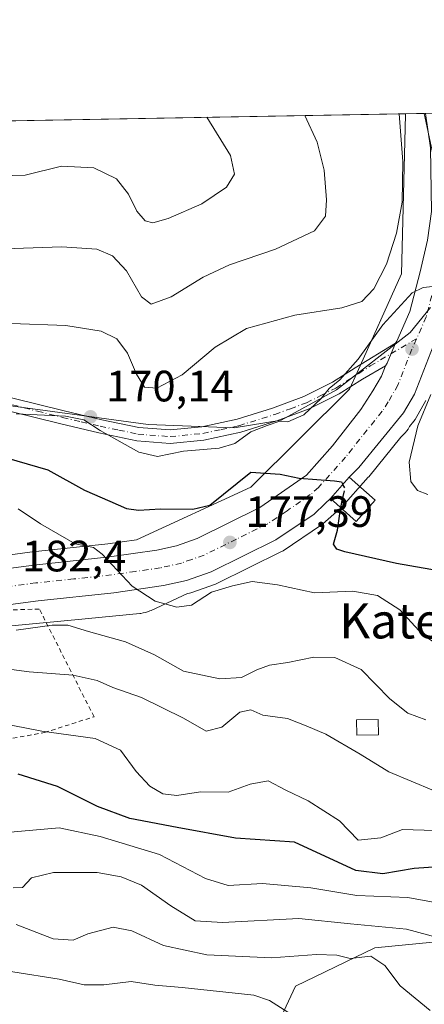
# Model space of a CAD drawing. Units: metres. Extents: x 620033 to 623457, y 4789643 to 4792018.
# Drawn here: x 622133 to 622225, y 4791793 to 4792018 of the extents above; entities that cross this region are included whole.
import ezdxf
from ezdxf.enums import TextEntityAlignment as Align

# ---------------------------------------------------------------- set-up
doc = ezdxf.new("R2010")
doc.units = ezdxf.units.M
doc.header["$MEASUREMENT"] = 0
for name, pattern in [('DGN Style 2', [1.6480167562047852, 0.988810053722871, -0.6592067024819142]), ('DGN Style 3', [2.307223458686699, 1.648016756204785, -0.6592067024819142]), ('DGN Style 4', [2.6384748266838614, 1.318413404963828, -0.6592067024819142, 0.001648016756204785, -0.6592067024819142])]:
    doc.linetypes.add(name, pattern=pattern)
for name, color, linetype, lineweight in [('Alambrada', 7, 'DGN Style 2', 0), ('Arbolado forestal CxS', 92, 'Continuous', 0), ('Carretera de calzada única Cxs', 7, 'Continuous', 13), ('Carretera de calzada única eje', 7, 'DGN Style 4', 0), ('Comarca CxS', 21, 'Continuous', 0), ('Comunidad Autónoma CxS', 142, 'Continuous', 0), ('Curva de nivel maestra', 30, 'Continuous', 30), ('Curva de nivel maestra oculto', 30, 'DGN Style 3', 30), ('Curva de nivel normal', 30, 'Continuous', 0), ('Edificación Cxs', 1, 'Continuous', 13), ('Edificación ligera Cxs', 1, 'Continuous', 0), ('Matorral CxS', 135, 'Continuous', 0), ('Municipio', 91, 'Continuous', 13), ('Municipio CxS', 4, 'Continuous', 0), ('Núcleo urbano CxS', 7, 'Continuous', 0), ('Pista pavimentada Cxs', 135, 'Continuous', 0), ('Pista pavimentada eje', 135, 'DGN Style 4', 0), ('Prado CxS', 92, 'Continuous', 0), ('Provincia CxS', 1, 'Continuous', 0), ('Punto de cota en terreno', 7, 'Continuous', 0), ('Rótulo de punto de cota en terreno', 7, 'Continuous', 0), ('Texto cartográfico', 7, 'Continuous', 0)]:
    doc.layers.add(name, color=color, linetype=linetype, lineweight=lineweight)
doc.styles.add('Style-Arial', font='txt')

# ---------------------------------------------------------------- blocks, each defined once
blk = doc.blocks.new('*U12')
at = {"layer": 'Prado CxS', "color": 92, "linetype": 'Continuous', "lineweight": 0}
blk.add_polyline3d([(621725.2258000001, 4791987.375600001, 149.7796999999991), (622220.744, 4791996.277899999, 166.0956000000006), (622220.7812999999, 4791995.9955, 166.0975000000035), (622219.8775000004, 4791959.783700001, 167.3058000000019), (622209.7219000002, 4791937.221700001, 170.1928000000044), (622208.0107000005, 4791933.420499999, 170.5095000000001), (622185.5038999999, 4791911.133300001, 174.497199999998), (622159.4319000002, 4791899.088500001, 178.1340999999957), (622152.8397000004, 4791898.147700001, 179.5529999999999), (622135.6633000001, 4791896.3233, 181.9137000000046), (622135.5853000004, 4791896.314099999, 181.9177000000054), (622127.2704999996, 4791895.210100001, 182.6717000000062)], dxfattribs=at)
blk = doc.blocks.new('5PATER')
at = {"layer": 'Punto de cota en terreno', "linetype": 'Continuous', "lineweight": 0}
h = blk.add_hatch(color=51, dxfattribs=at)
edge = h.paths.add_edge_path()
edge.add_ellipse((0, 0), major_axis=(-0.1095731443231308, -0.1110710700762829), ratio=0.9994222409660322, start_angle=0, end_angle=360)

msp = doc.modelspace()

# ---------------------------------------------------------------- linework, layer by layer
at = {"layer": 'Alambrada', "color": 7, "linetype": 'DGN Style 2', "lineweight": 0}
msp.add_polyline3d([(622071.3501000004, 4791855.890100001, 193.3742999999959), (622072.6501000002, 4791856.9901, 192.1080999999976), (622077.2600999996, 4791859.7301, 191.0096000000049), (622094.3501000004, 4791868.3201, 201.3034000000043), (622098.9600999998, 4791864.610099999, 202.1628000000055), (622103.8201000001, 4791859.670100001, 201.6665999999968), (622114.9600999998, 4791855.890100001, 212.8923000000068), (622127.9600999998, 4791853.220100001, 209.9363000000012), (622138.3800999997, 4791855.130100001, 207.9931999999972), (622149.7100999998, 4791858.720100001, 199.8381999999983), (622137.2301000003, 4791883.300100001, 185.7844000000041), (622130.2001, 4791883.090100001, 183.4073000000062), (622110.5500999996, 4791880.290100001, 185.4121000000014), (622097.4301000005, 4791876.690099999, 187.7192000000068), (622081.4801000003, 4791869.340100001, 187.6787999999942), (622067.8000999996, 4791860.050100001, 191.3598000000056)], dxfattribs=at)
at = {"layer": 'Arbolado forestal CxS', "color": 92, "linetype": 'Continuous', "lineweight": 0}
for points in [[(622107.5393000003, 4791877.246300001, 185.5700999999972), (622145.3234999999, 4791880.8663, 183.5270000000019), (622160.1370999999, 4791882.285700001, 181.023000000001), (622160.4184999998, 4791882.317700001, 180.9878999999928), (622160.9348999998, 4791882.402899999, 180.9118000000017), (622161.4446999999, 4791882.5219, 180.8276000000042), (622161.9457, 4791882.673900001, 180.7648000000045), (622162.4357000003, 4791882.858300001, 180.696299999996), (622162.7292999999, 4791882.9869, 180.678700000004), (622171.0100999996, 4791886.8125, 179.6068999999989), (622171.4622999998, 4791886.916300001, 179.5743999999977), (622171.7840999998, 4791887.009500001, 179.5451999999932), (622177.4101, 4791888.985300001, 179.2837), (622177.7248999998, 4791889.1185, 179.2660000000033), (622192.5148999998, 4791896.398499999, 177.0660999999964), (622192.6901000004, 4791896.4921, 177.0356000000029), (622192.8601000002, 4791896.597899999, 177.0034000000014), (622201.6201, 4791902.467900001, 175.6811000000016), (622201.8784999996, 4791902.661900001, 175.6462000000029), (622201.9348999998, 4791902.710700001, 175.6382000000012), (622205.6749, 4791906.010700001, 175.0252999999939), (622205.9231000004, 4791906.2567, 175.0047999999952), (622212.2931000004, 4791913.356699999, 174.0464000000065), (622212.3737000005, 4791913.450300001, 174.0369000000064), (622219.7229000004, 4791922.5009, 172.3319999999949), (622220.3251, 4791923.097300001, 172.107799999998), (622220.3529000003, 4791923.1249, 172.0982999999978), (622220.7106999997, 4791923.507099999, 171.9857000000047), (622221.0428999999, 4791923.911699999, 171.8987000000052), (622221.3479000004, 4791924.337300001, 171.8372999999992), (622221.6243000003, 4791924.7819, 171.8007999999973), (622221.7191000005, 4791924.9593, 171.7945999999938), (622222.6688999999, 4791926.129100001, 171.6778999999951), (622222.9413000002, 4791926.5255, 171.6184999999969), (622225.4145000001, 4791930.851100001, 171.1034000000072)], [(622225.4145000001, 4791930.851100001, 171.1034000000072), (622222.9413000002, 4791926.5255, 171.6184999999969), (622222.6688999999, 4791926.129100001, 171.6778999999951), (622221.7191000005, 4791924.9593, 171.7945999999938), (622221.6243000003, 4791924.7819, 171.8007999999973), (622221.3479000004, 4791924.337300001, 171.8372999999992), (622221.0428999999, 4791923.911699999, 171.8987000000052), (622220.7106999997, 4791923.507099999, 171.9857000000047), (622220.3529000003, 4791923.1249, 172.0982999999978), (622220.3251, 4791923.097300001, 172.107799999998), (622219.7229000004, 4791922.5009, 172.3319999999949), (622212.3737000005, 4791913.450300001, 174.0369000000064), (622212.2931000004, 4791913.356699999, 174.0464000000065), (622205.9231000004, 4791906.2567, 175.0047999999952), (622205.6749, 4791906.010700001, 175.0252999999939), (622201.9348999998, 4791902.710700001, 175.6382000000012), (622201.8784999996, 4791902.661900001, 175.6462000000029), (622201.6201, 4791902.467900001, 175.6811000000016), (622192.8601000002, 4791896.597899999, 177.0034000000014), (622192.6901000004, 4791896.4921, 177.0356000000029), (622192.5148999998, 4791896.398499999, 177.0660999999964), (622177.7248999998, 4791889.1185, 179.2660000000033), (622177.4101, 4791888.985300001, 179.2837), (622171.7840999998, 4791887.009500001, 179.5451999999932), (622171.4622999998, 4791886.916300001, 179.5743999999977), (622171.0100999996, 4791886.8125, 179.6068999999989), (622162.7292999999, 4791882.9869, 180.678700000004), (622162.4357000003, 4791882.858300001, 180.696299999996), (622161.9457, 4791882.673900001, 180.7648000000045), (622161.4446999999, 4791882.5219, 180.8276000000042), (622160.9348999998, 4791882.402899999, 180.9118000000017), (622160.4184999998, 4791882.317700001, 180.9878999999928), (622160.1370999999, 4791882.285700001, 181.023000000001), (622145.3234999999, 4791880.8663, 183.5270000000019), (622107.5393000003, 4791877.246300001, 185.5700999999972)], [(622288.0286999998, 4791719.2347, 193.7964000000065), (622323.9237000003, 4791763.4321, 170.9970999999932), (622333.2691000003, 4791797.036699999, 167.2859000000026), (622331.2695000004, 4791812.365700001, 167.6469999999972), (622334.6015, 4791836.0255, 169.8953000000038), (622331.2691000003, 4791841.690300001, 172.4783000000025), (622327.9369000001, 4791847.3553, 174.0868000000046), (622304.7229000004, 4791804.455499999, 183.3016000000061), (622304.7215, 4791804.4529, 183.3029999999999), (622276.7686999999, 4791807.9921, 196.3162000000011), (622256.4515000005, 4791809.684699999, 203.6524999999965), (622254.1124999998, 4791809.8795, 204.2296999999962), (622253.5075000003, 4791809.9299, 204.3785999999964), (622213.7698999997, 4791806.052300001, 211.8429000000033), (622195.6527000006, 4791797.3073, 217.632500000007), (622192.4707000004, 4791790.4309, 220.1505999999936), (622178.9797, 4791784.4715, 223.8813999999984)], [(622323.9237000003, 4791763.4321, 170.9970999999932), (622333.2691000003, 4791797.036699999, 167.2859000000026), (622331.2695000004, 4791812.365700001, 167.6469999999972), (622334.6015, 4791836.0255, 169.8953000000038), (622331.2691000003, 4791841.690300001, 172.4783000000025), (622327.9369000001, 4791847.3553, 174.0868000000046), (622304.7229000004, 4791804.455499999, 183.3016000000061), (622304.7215, 4791804.4529, 183.3029999999999), (622276.7686999999, 4791807.9921, 196.3162000000011), (622256.4515000005, 4791809.684699999, 203.6524999999965), (622254.1124999998, 4791809.8795, 204.2296999999962), (622253.5075000003, 4791809.9299, 204.3785999999964), (622213.7698999997, 4791806.052300001, 211.8429000000033), (622195.6527000006, 4791797.3073, 217.632500000007), (622192.4707000004, 4791790.4309, 220.1505999999936)]]:
    msp.add_polyline3d(points, dxfattribs=at)
at = {"layer": 'Carretera de calzada única Cxs', "color": 7, "linetype": 'Continuous', "lineweight": 13, "extrusion": (0.3289505919146267, 0.3701648193570963, 0.8687747202752536), "elevation": 1978629.195627257, "flags": 128}
msp.add_lwpolyline([(2718018.605171777, -3470875.664729632), (2718018.605171777, -3470868.196345432)], dxfattribs=at)
at = {"layer": 'Carretera de calzada única Cxs', "color": 7, "linetype": 'Continuous', "lineweight": 13}
for points in [[(622218.4559000004, 4791943.979900001, 171.337400000004), (622218.7889, 4791944.4373, 171.2995999999985), (622221.7600999996, 4791951.190099999, 170.6714999999967), (622224.1401000004, 4791960.2501, 170.0697999999975), (622225.7901, 4791967.470100001, 169.2599999999948), (622226.6700999998, 4791974.0101, 168.8910000000033), (622226.4600999998, 4791988.520099999, 168.3123999999953), (622225.3169999998, 4791996.360099999, 167.9891999999963)], [(622105.8501000004, 4791889.340100001, 185.2348999999958), (622135.9801000003, 4791893.340100001, 182.0685999999987), (622153.2100999998, 4791895.170100001, 180.546199999997), (622164.0701000001, 4791896.720100001, 180.2838999999949), (622168.5000999998, 4791897.7401, 180.9085999999952), (622173.2100999998, 4791899.4001, 180.4438999999984), (622187.5601000005, 4791906.460100001, 176.2814000000071), (622198.1601, 4791913.840100001, 175.019100000005), (622204.1401000004, 4791920.5101, 174.193299999999), (622210.6201, 4791928.8101, 172.7284000000072), (622213.3300999999, 4791933.0701, 172.2859000000026), (622215.2701000003, 4791936.450099999, 171.9131000000052), (622216.2021000005, 4791938.778700001, 171.7421000000031), (622216.5601000005, 4791939.380100001, 171.7170000000042), (622217.5198999997, 4791941.5581, 171.5605000000069), (622218.4559000004, 4791943.979900001, 171.337400000004), (622218.7889, 4791944.4373, 171.2995999999985), (622221.7600999996, 4791951.190099999, 170.6714999999967), (622224.1401000004, 4791960.2501, 170.0697999999975), (622225.7901, 4791967.470100001, 169.2599999999948)], [(622233.5100999996, 4791966.0701, 169.6717999999964), (622232.7901, 4791962.9001, 169.8822999999975), (622231.7600999996, 4791958.380100001, 169.9793999999965), (622229.2301000003, 4791948.7601, 170.5489999999991), (622222.8101000005, 4791932.340100001, 172.1497999999992), (622220.3400999998, 4791928.020099999, 172.6658000000025), (622210.1381999999, 4791915.6033, 180.5083000000013), (622207.9501, 4791913.370100001, 179.3043999999936)], [(622229.2301000003, 4791948.7601, 170.5489999999991), (622222.8101000005, 4791932.340100001, 172.1497999999992), (622220.3400999998, 4791928.020099999, 172.6658000000025), (622210.1381999999, 4791915.6033, 180.5083000000013), (622207.9501, 4791913.370100001, 179.3043999999936), (622203.6401000004, 4791908.520099999, 183.002800000002), (622202.4123000001, 4791907.3748, 184.7602999999945), (622199.9501, 4791904.960100001, 187.7217999999993), (622191.1901000004, 4791899.090100001, 183.1456999999937), (622176.4001000002, 4791891.8101, 193.3245000000024), (622170.7901, 4791889.840100001, 192.9005000000034), (622165.5701000001, 4791888.640100001, 190.0776000000042), (622154.2200999996, 4791887.020099999, 191.1453000000038), (622136.9501, 4791885.1801, 185.1478000000061), (622107.1901000004, 4791881.2301, 185.2697999999946)], [(622218.4559000004, 4791943.979900001, 171.337400000004), (622217.5198999997, 4791941.5581, 171.5605000000069), (622216.5601000005, 4791939.380100001, 171.7170000000042), (622216.2021000005, 4791938.778700001, 171.7421000000031)], [(622105.8501000004, 4791889.340100001, 185.2348999999958), (622135.9801000003, 4791893.340100001, 182.0685999999987), (622153.2100999998, 4791895.170100001, 180.546199999997), (622164.0701000001, 4791896.720100001, 180.2838999999949), (622168.5000999998, 4791897.7401, 180.9085999999952), (622173.2100999998, 4791899.4001, 180.4438999999984), (622187.5601000005, 4791906.460100001, 176.2814000000071), (622198.1601, 4791913.840100001, 175.019100000005), (622204.1401000004, 4791920.5101, 174.193299999999), (622210.6201, 4791928.8101, 172.7284000000072), (622213.3300999999, 4791933.0701, 172.2859000000026), (622215.2701000003, 4791936.450099999, 171.9131000000052), (622216.2021000005, 4791938.778700001, 171.7421000000031)], [(622203.6401000004, 4791908.520099999, 183.002800000002), (622202.4123000001, 4791907.3748, 184.7602999999945), (622199.9501, 4791904.960100001, 187.7217999999993), (622191.1901000004, 4791899.090100001, 183.1456999999937), (622176.4001000002, 4791891.8101, 193.3245000000024), (622170.7901, 4791889.840100001, 192.9005000000034), (622165.5701000001, 4791888.640100001, 190.0776000000042), (622154.2200999996, 4791887.020099999, 191.1453000000038), (622136.9501, 4791885.1801, 185.1478000000061), (622107.1901000004, 4791881.2301, 185.2697999999946), (622098.9401000004, 4791879.210100001, 186.3162000000011), (622088.3400999998, 4791875.1801, 188.4676999999938), (622084.3901000004, 4791873.210100001, 187.9143999999942), (622052.6501000002, 4791851.9301, 192.5075999999972), (622042.7950999998, 4791844.2751, 191.6771000000008)]]:
    msp.add_polyline3d(points, dxfattribs=at)
at = {"layer": 'Carretera de calzada única eje', "color": 7, "linetype": 'DGN Style 4', "lineweight": 0}
for points in [[(622230.5406999999, 4791977.278100001, 169.2108000000007), (622230.5900999998, 4791973.770099999, 169.3683000000019), (622229.6501000002, 4791966.770099999, 169.6889999999985), (622228.7701000003, 4791962.920100001, 169.8959000000032), (622227.9501, 4791959.3101, 170.1735000000044), (622226.7600999996, 4791954.780099999, 170.588499999998), (622225.4901000002, 4791949.970100001, 170.9492999999929), (622223.2851, 4791944.954700001, 171.327099999995)], [(622223.2851, 4791944.954700001, 171.327099999995), (622222.2500999998, 4791942.600099999, 171.6009999999951), (622219.0401, 4791934.390100001, 172.3418999999994), (622216.8300999999, 4791930.540100001, 172.8782999999967), (622215.4801000003, 4791928.4101, 173.1374000000069), (622210.3400999998, 4791922.0801, 174.5236000000004), (622207.1001000004, 4791917.9301, 175.8656000000046), (622200.9200999998, 4791911.050100001, 177.8255000000063), (622199.0601000005, 4791909.4001, 179.9985000000015), (622193.7500999998, 4791905.710100001, 179.6009000000049), (622189.3800999997, 4791902.770099999, 177.7544000000053), (622182.2001, 4791899.2401, 180.1508999999933), (622174.8101000005, 4791895.600099999, 186.2118999999948), (622172.0000999998, 4791894.620100001, 188.5810999999958), (622169.6401000004, 4791893.790100001, 188.8603000000003), (622167.0301000001, 4791893.190099999, 187.9464000000007), (622164.8201000001, 4791892.6801, 185.5237000000052), (622159.1401000004, 4791891.870100001, 183.6368999999977), (622153.7200999996, 4791891.090100001, 183.792100000006), (622145.0800999999, 4791890.170100001, 184.8834000000061), (622136.4700999996, 4791889.2601, 183.5047999999952), (622121.5800999999, 4791887.280099999, 183.4480999999942)]]:
    msp.add_polyline3d(points, dxfattribs=at)
at = {"layer": 'Comarca CxS', "color": 21, "linetype": 'Continuous', "lineweight": 0, "flags": 128}
msp.add_lwpolyline([(620225.6410000003, 4789646.076500001), (620074.3400009256, 4789643.359982073), (620040.4094917563, 4791558.984789921), (620033.360000928, 4791956.979982051), (621469.4837999993, 4791982.7811), (621495.3119999992, 4791983.2451), (622371.3918103661, 4791998.984403964), (623414.8000009524, 4792017.729982053), (623456.9000009521, 4789704.089982075), (620702.9373, 4789654.6458), (620486.3246999994, 4789650.756800001), (620397.8475999995, 4789649.1683)], close=True, dxfattribs=at)
at = {"layer": 'Comunidad Autónoma CxS', "color": 142, "linetype": 'Continuous', "lineweight": 0, "flags": 128}
msp.add_lwpolyline([(620225.6410000003, 4789646.076500001), (620074.3400009256, 4789643.359982073), (620040.4094917563, 4791558.984789921), (620033.360000928, 4791956.979982051), (621469.4837999993, 4791982.7811), (621495.3119999992, 4791983.2451), (622371.3918103661, 4791998.984403964), (623414.8000009524, 4792017.729982053), (623456.9000009521, 4789704.089982075), (620702.9373, 4789654.6458), (620486.3246999994, 4789650.756800001), (620397.8475999995, 4789649.1683)], close=True, dxfattribs=at)
at = {"layer": 'Curva de nivel maestra', "color": 30, "linetype": 'Continuous', "lineweight": 30, "flags": 128}
for points, elevation in [([(622129.7599999999, 4791917.780099999), (622139.1500000004, 4791915.0701), (622147.5199999996, 4791910.420100001), (622153.3399999999, 4791907.9001), (622157.1399999997, 4791906.2301), (622159.8799999999, 4791905.870100001), (622164.8600000005, 4791906.170100001), (622172.2199999997, 4791906.0801), (622176.1200000001, 4791906.9801), (622185.4500000002, 4791914.520099999), (622192.1500000004, 4791914.100099999), (622196.5499999998, 4791913.1601), (622204.6100000005, 4791912.5601), (622206.1799999997, 4791912.280099999), (622206.4967999998, 4791911.734800001)], 175), ([(622229.6200000001, 4791891.8201), (622218.7199999997, 4791893.6801), (622206.9100000003, 4791896.340100001), (622205.0800000001, 4791896.970100001), (622204.3799999999, 4791898.110099999), (622205.2599999999, 4791901.280099999), (622205.9400000004, 4791906.100099999), (622206.0070000002, 4791906.4135)], 175), ([(622231.4600000001, 4791824.7401), (622222.7199999997, 4791824.120100001), (622215.5700000003, 4791822.9101), (622209.4299999997, 4791823.6801), (622195.4500000002, 4791830.090100001), (622181.9800000006, 4791831.050100001), (622168.6500000004, 4791833.4301), (622157.8499999996, 4791835.520099999), (622150.5199999996, 4791838.2501), (622141.3899999997, 4791842.8101), (622132.4400000004, 4791845.640100001)], 200)]:
    msp.add_lwpolyline(points, dxfattribs=dict(at, elevation=elevation))
at = {"layer": 'Curva de nivel maestra oculto', "color": 30, "linetype": 'DGN Style 3', "lineweight": 30, "elevation": 175, "flags": 128}
msp.add_lwpolyline([(622206.0070000002, 4791906.4135), (622206.9699999997, 4791910.920100001), (622206.4967999998, 4791911.734800001)], dxfattribs=at)
at = {"layer": 'Curva de nivel normal', "color": 30, "linetype": 'Continuous', "lineweight": 0, "flags": 128}
for points, elevation in [([(622042.1975999996, 4791976.376800001), (622059.7699999996, 4791973.380000001), (622074.5499999998, 4791970.08), (622083.3200000003, 4791970.390000001), (622089.5199999996, 4791973.180000001), (622099.2000000002, 4791980.4), (622104.4400000004, 4791983.74), (622108.2999999998, 4791984.75), (622111.5499999998, 4791984.65), (622125.4400000004, 4791982.060000001), (622133.9699999997, 4791982.27), (622142.2999999998, 4791984.289999999), (622149.6399999997, 4791983.939999999), (622154.8300000001, 4791981.460000001), (622157.5999999996, 4791977.9), (622159.4699999997, 4791974.07), (622161.3600000005, 4791971.859999999), (622163.1600000003, 4791971.42), (622166.6600000003, 4791972.369999999), (622174.2999999998, 4791975.75), (622179.9400000004, 4791979.51), (622181.7800000003, 4791982.529999999), (622180.8300000001, 4791986.779999999), (622175.4312000005, 4791995.4639)], 155), ([(622129.3099999996, 4791965.49), (622142.3899999997, 4791965.930000001), (622150.3200000003, 4791965.369999999), (622153.9299999997, 4791963.890000001), (622157.1500000004, 4791960.439999999), (622160.5700000003, 4791954.52), (622162.7599999999, 4791952.859999999), (622167.3399999999, 4791954.529999999), (622174.5999999996, 4791959.02), (622180.6200000001, 4791961.83), (622191.0800000001, 4791965.42), (622200, 4791969.539999999), (622202.5300000003, 4791972.91), (622202.75, 4791976.619999999), (622202.1900000004, 4791983.41), (622200.5899999999, 4791989.83), (622197.7947000006, 4791995.865700001)], 160), ([(622219.3539000005, 4791996.253000001), (622220.1399999997, 4791985.390000001), (622219.9800000006, 4791976.119999999), (622218.7100000001, 4791969.02), (622216.4199999999, 4791961.970000001), (622213.5199999996, 4791956.310000001), (622210.8099999996, 4791953.430000001), (622206.25, 4791952.02), (622195.5099999999, 4791950.33), (622184.5099999999, 4791947.300000001), (622177.3600000005, 4791943.02), (622169.8399999999, 4791936.699999999), (622164.0700000003, 4791933.67), (622161.2599999999, 4791933.9), (622159.4000000004, 4791936.850000001), (622157.3499999996, 4791941.689999999), (622154.9000000004, 4791944.930000001), (622151.3600000005, 4791946.65), (622143.2999999998, 4791948), (622130.8600000005, 4791948.439999999)], 165), ([(622131.9400000004, 4791927.859999999), (622143.2300000006, 4791927.33), (622147.3899999997, 4791926.49), (622151.1399999997, 4791924.060000001), (622159.9100000003, 4791919.07), (622164.1900000004, 4791918.100000001), (622170.1600000003, 4791919.32), (622178.2599999999, 4791919.970000001), (622181.8200000003, 4791921.029999999), (622185.4500000002, 4791923.720000001), (622189.2300000006, 4791925.140000001), (622191.8899999997, 4791926.050000001), (622193.8899999997, 4791926.029999999), (622197.5599999996, 4791927.630000001), (622201.5099999999, 4791931.289999999), (622203.3600000005, 4791933.609999999), (622205.7800000003, 4791935.57), (622209.9600000001, 4791940.32), (622215.5899999999, 4791948.100000001), (622222.2999999998, 4791955.460000001), (622224.7999999998, 4791956.619999999), (622229.2000000002, 4791957.09)], 170), ([(622226.5499999998, 4791932.26), (622223.5999999996, 4791925.060000001), (622221.5899999999, 4791916.800000001), (622221.9900000002, 4791912.380000001), (622223.5300000003, 4791910.310000001), (622225.8399999999, 4791909.390000001)], 170), ([(622132.3700000001, 4791906.180000001), (622137.5099999999, 4791902.74), (622145.4400000004, 4791898.180000001), (622149.6100000005, 4791897.32), (622151.54, 4791895.83), (622158.4000000004, 4791888.550000001), (622163.6600000003, 4791885.08), (622168.5999999996, 4791883.699999999), (622171.9199999999, 4791884.189999999), (622176.5300000003, 4791887.15), (622181.3300000001, 4791888.59), (622185.8200000003, 4791889.550000001), (622191.5599999996, 4791888.84), (622200.04, 4791886.99), (622208.7800000003, 4791887.4), (622214.4000000004, 4791886.350000001), (622219.4900000002, 4791883.100000001), (622224.7199999997, 4791877.42), (622230.1600000003, 4791873.83)], 180), ([(622225.4000000004, 4791858.01), (622221.3399999999, 4791859.560000001), (622217.2000000002, 4791862.84), (622210.6299999999, 4791869.5), (622204.6399999997, 4791872.25), (622199.8700000001, 4791872.34), (622193.9400000004, 4791871.119999999), (622189.7199999997, 4791870.460000001), (622186.8399999999, 4791869.460000001), (622183.3799999999, 4791867.680000001), (622178.4500000002, 4791867.369999999), (622170.1200000001, 4791869.130000001), (622163.4800000006, 4791872.82), (622156.9000000004, 4791875.84), (622148.4699999997, 4791878.16), (622143.7699999996, 4791879.630000001), (622140.1500000004, 4791879.619999999), (622131.9299999997, 4791878.51)], 185), ([(622227.1299999999, 4791841.880000001), (622216.9800000006, 4791846.16), (622210.4600000001, 4791850.189999999), (622202.5800000001, 4791854.74), (622198.0999999996, 4791856.680000001), (622193.8399999999, 4791858.300000001), (622188.2599999999, 4791859.08), (622185.4500000002, 4791860.300000001), (622182.9699999997, 4791859.789999999), (622178.8799999999, 4791856.369999999), (622175.3099999996, 4791855.42), (622170.1299999999, 4791858.4), (622160.5099999999, 4791863.109999999), (622154.0099999999, 4791865.41), (622150.4299999997, 4791867), (622144.9500000002, 4791868.24), (622134.8799999999, 4791868.970000001), (622126.2699999996, 4791870.15)], 190), ([(622227.4500000002, 4791832.800000001), (622220.1200000001, 4791833.01), (622215.1200000001, 4791831.109999999), (622210, 4791830.600000001), (622205.7300000006, 4791834.960000001), (622198.5999999996, 4791839.550000001), (622193.5, 4791841.960000001), (622189.4500000002, 4791844.100000001), (622185.3099999996, 4791843.380000001), (622180.2800000003, 4791841.539999999), (622173.9800000006, 4791841.59), (622168.6100000005, 4791840.75), (622165.3899999997, 4791841.109999999), (622162.4500000002, 4791842.930000001), (622159.3600000005, 4791846.25), (622155.7300000006, 4791851.100000001), (622149.9400000004, 4791853.74), (622137.7999999998, 4791855.42), (622124.8799999999, 4791857.939999999)], 195), ([(622233.4199999999, 4791815.279999999), (622221.3200000003, 4791817.470000001), (622209.6600000003, 4791817.99), (622199.1699999999, 4791819.67), (622188.1399999997, 4791820.67), (622180.2999999998, 4791820.25), (622175.1799999997, 4791821.84), (622164.6299999999, 4791827.300000001), (622151.1100000005, 4791831.430000001), (622141.7699999996, 4791833.380000001), (622129.7699999996, 4791832.359999999)], 205), ([(622131.2999999998, 4791819.699999999), (622133.4000000004, 4791819.779999999), (622135.4400000004, 4791822.02), (622140.4400000004, 4791823.230000001), (622150.4299999997, 4791823.17), (622155.9000000004, 4791822.199999999), (622160.5300000003, 4791820.279999999), (622167.25, 4791815.58), (622172.8200000003, 4791812.140000001), (622179.04, 4791811.82), (622196.4600000001, 4791812.699999999), (622208.2100000001, 4791811.49), (622221, 4791810.279999999), (622228.5999999996, 4791808.210000001)], 210), ([(622226.3899999997, 4791791.75), (622219.5300000003, 4791797.33), (622216.0300000003, 4791802), (622212.8899999997, 4791804.140000001), (622208.1200000001, 4791803.619999999), (622205.1200000001, 4791804.32), (622200.4500000002, 4791804.49), (622190.2100000001, 4791803.77), (622175.4800000006, 4791804.430000001), (622165.54, 4791806.560000001), (622158.3499999996, 4791809.9), (622154.0800000001, 4791810.730000001), (622148.3200000003, 4791809.189999999), (622144.9900000002, 4791807.75), (622140.4100000003, 4791808.07), (622131.9600000001, 4791811.359999999)], 215), ([(622078.9800000006, 4791790.470000001), (622086.3899999997, 4791797.27), (622095.0999999996, 4791802.58), (622104.3600000005, 4791805.310000001), (622109.5999999996, 4791805.880000001), (622113.7400000002, 4791805.350000001), (622119.25, 4791803.529999999), (622125.4500000002, 4791802.199999999), (622131.2100000001, 4791800.529999999), (622141.7699999996, 4791798.84), (622147.4400000004, 4791797.57), (622151.9600000001, 4791797.59), (622158.2000000002, 4791798.33), (622163.5599999996, 4791797.480000001), (622169.8099999996, 4791796.99), (622186.1900000004, 4791795.199999999), (622189.7800000003, 4791794), (622200.8600000005, 4791786.939999999)], 220)]:
    msp.add_lwpolyline(points, dxfattribs=dict(at, elevation=elevation))
at = {"layer": 'Edificación Cxs', "color": 1, "linetype": 'Continuous', "lineweight": 13}
msp.add_polyline3d([(622213.8701, 4791908.130100001, 184.3620999999985), (622209.5500999996, 4791903.2601, 188.0286000000051), (622203.6401000004, 4791908.520099999, 183.002800000002), (622207.9501, 4791913.370100001, 179.3043999999936), (622213.8701, 4791908.130100001, 184.3620999999985)], dxfattribs=at)
msp.add_3dface([(622213.8701, 4791908.130100001, 188.0286000000051), (622209.5500999996, 4791903.2601, 188.0286000000051), (622203.6401000004, 4791908.520099999, 188.0286000000051), (622207.9501, 4791913.370100001, 188.0286000000051)], dxfattribs=at)
at = {"layer": 'Edificación ligera Cxs', "color": 1, "linetype": 'Continuous', "lineweight": 0}
msp.add_polyline3d([(622214.6001000004, 4791854.630100001, 200.0529999999999), (622209.6700999998, 4791854.550100001, 206.3395000000019), (622209.6201, 4791858.0101, 202.5999000000011), (622214.5500999996, 4791858.090100001, 194.3073000000004), (622214.6001000004, 4791854.630100001, 200.0529999999999)], dxfattribs=at)
msp.add_3dface([(622214.6001000004, 4791854.630100001, 206.3395000000019), (622209.6700999998, 4791854.550100001, 206.3395000000019), (622209.6201, 4791858.0101, 206.3395000000019), (622214.5500999996, 4791858.090100001, 206.3395000000019)], dxfattribs=at)
at = {"layer": 'Matorral CxS', "color": 135, "linetype": 'Continuous', "lineweight": 0}
for points in [[(622288.0286999998, 4791719.2347, 193.7964000000065), (622323.9237000003, 4791763.4321, 170.9970999999932), (622333.2691000003, 4791797.036699999, 167.2859000000026), (622331.2695000004, 4791812.365700001, 167.6469999999972), (622334.6015, 4791836.0255, 169.8953000000038), (622331.2691000003, 4791841.690300001, 172.4783000000025), (622327.9369000001, 4791847.3553, 174.0868000000046), (622304.7229000004, 4791804.455499999, 183.3016000000061), (622304.7215, 4791804.4529, 183.3029999999999), (622276.7686999999, 4791807.9921, 196.3162000000011), (622256.4515000005, 4791809.684699999, 203.6524999999965), (622254.1124999998, 4791809.8795, 204.2296999999962), (622253.5075000003, 4791809.9299, 204.3785999999964), (622213.7698999997, 4791806.052300001, 211.8429000000033), (622195.6527000006, 4791797.3073, 217.632500000007), (622192.4707000004, 4791790.4309, 220.1505999999936), (622178.9797, 4791784.4715, 223.8813999999984)], [(622192.4707000004, 4791790.4309, 220.1505999999936), (622195.6527000006, 4791797.3073, 217.632500000007), (622213.7698999997, 4791806.052300001, 211.8429000000033), (622253.5075000003, 4791809.9299, 204.3785999999964), (622254.1124999998, 4791809.8795, 204.2296999999962), (622256.4515000005, 4791809.684699999, 203.6524999999965), (622276.7686999999, 4791807.9921, 196.3162000000011), (622304.7215, 4791804.4529, 183.3029999999999), (622304.7229000004, 4791804.455499999, 183.3016000000061), (622327.9369000001, 4791847.3553, 174.0868000000046), (622331.2691000003, 4791841.690300001, 172.4783000000025), (622334.6015, 4791836.0255, 169.8953000000038), (622331.2695000004, 4791812.365700001, 167.6469999999972), (622333.2691000003, 4791797.036699999, 167.2859000000026), (622323.9237000003, 4791763.4321, 170.9970999999932)]]:
    msp.add_polyline3d(points, dxfattribs=at)
at = {"layer": 'Municipio', "color": 91, "linetype": 'Continuous', "lineweight": 13, "flags": 128}
msp.add_lwpolyline([(621986.4849999989, 4791976.227000002), (621993.9459999988, 4791977.914999997), (622006.4179999985, 4791977.158999999), (622016.1969999988, 4791971.630000004), (622025.3819999992, 4791964.176000004), (622032.0239999997, 4791956.795), (622038.4839999994, 4791951.960999999), (622047.1919999978, 4791948.958000001), (622057.7599999983, 4791948.035000003), (622067.4589999979, 4791946.199999998), (622082.4039999985, 4791942.693000002), (622103.647999999, 4791936.003999999), (622126.1409999981, 4791930.233999998), (622162.0860000004, 4791925.385999999), (622181.6729999986, 4791924.654000001), (622192.4369999983, 4791926.411000002), (622204.995999999, 4791933.306000001), (622221.8679999999, 4791946.410999999), (622226.446, 4791952.117000001)], dxfattribs=at)
msp.add_lwpolyline([(621986.4849999989, 4791976.227000002), (621993.9459999988, 4791977.914999997), (622006.4179999985, 4791977.158999999), (622016.1969999988, 4791971.630000004), (622025.3819999992, 4791964.176000004), (622032.0239999997, 4791956.795), (622038.4839999994, 4791951.960999999), (622047.1919999978, 4791948.958000001), (622057.7599999983, 4791948.035000003), (622067.4589999979, 4791946.199999998), (622082.4039999985, 4791942.693000002), (622103.647999999, 4791936.003999999), (622126.1409999981, 4791930.233999998), (622162.0860000004, 4791925.385999999), (622181.6729999986, 4791924.654000001), (622192.4369999983, 4791926.411000002), (622204.995999999, 4791933.306000001), (622221.8679999999, 4791946.410999999), (622226.446, 4791952.117000001)], dxfattribs=at)
at = {"layer": 'Municipio CxS', "color": 4, "linetype": 'Continuous', "lineweight": 0, "flags": 128}
for points in [[(621495.3119999992, 4791983.2451), (622371.3918103661, 4791998.984403964), (622378.1179999989, 4791992.262), (622382.2730000003, 4791988.107999999)], [(621986.4849999998, 4791976.227000001), (621993.9459999995, 4791977.914999999), (622006.4179999994, 4791977.159), (622016.1969999997, 4791971.630000002), (622025.382, 4791964.176000002), (622032.0240000006, 4791956.795), (622038.4840000002, 4791951.960999998), (622047.1919999988, 4791948.958000001), (622057.7599999991, 4791948.035000001), (622067.4589999988, 4791946.199999999), (622082.4039999993, 4791942.693000001), (622103.6479999998, 4791936.004000001), (622126.1409999988, 4791930.233999998), (622162.086000001, 4791925.386), (622181.6729999994, 4791924.654), (622192.4369999992, 4791926.411), (622204.9959999998, 4791933.306), (622221.8680000008, 4791946.411), (622226.4460000009, 4791952.117000001)], [(622226.4460000009, 4791952.117000001), (622221.8680000008, 4791946.411), (622204.9959999998, 4791933.306), (622192.4369999992, 4791926.411), (622181.6729999994, 4791924.654), (622162.086000001, 4791925.386), (622126.1409999988, 4791930.233999998), (622103.6479999998, 4791936.004000001), (622082.4039999993, 4791942.693000001), (622067.4589999988, 4791946.199999999), (622057.7599999991, 4791948.035000001), (622047.1919999988, 4791948.958000001), (622038.4840000002, 4791951.960999998), (622032.0240000006, 4791956.795), (622025.382, 4791964.176000002), (622016.1969999997, 4791971.630000002), (622006.4179999994, 4791977.159), (621993.9459999995, 4791977.914999999), (621986.4849999998, 4791976.227000001)]]:
    msp.add_lwpolyline(points, dxfattribs=at)
at = {"layer": 'Núcleo urbano CxS', "color": 7, "linetype": 'Continuous', "lineweight": 0, "extrusion": (-0.3182162342192881, -0.005715577209887296, 0.9480009285103328), "elevation": -225232.3079416122, "flags": 128}
msp.add_lwpolyline([(-4780049.404910287, 671405.3197102451), (-4780049.404910287, 671409.8778248122)], dxfattribs=at)
at = {"layer": 'Núcleo urbano CxS', "color": 7, "linetype": 'Continuous', "lineweight": 0}
for points in [[(622227.7877000002, 4791983.5317, 168.5384000000049), (622225.0643999996, 4791996.3555, 167.5463000000018), (622289.8627000004, 4791997.5197, 154.1107999999949)], [(622127.2704999996, 4791895.210100001, 182.6717000000062), (622135.5853000004, 4791896.314099999, 181.9177000000054), (622135.6633000001, 4791896.3233, 181.9137000000046), (622152.8397000004, 4791898.147700001, 179.5529999999999), (622159.4319000002, 4791899.088500001, 178.1340999999957), (622185.5038999999, 4791911.133300001, 174.497199999998), (622208.0107000005, 4791933.420499999, 170.5095000000001), (622209.7219000002, 4791937.221700001, 170.1928000000044), (622219.8775000004, 4791959.783700001, 167.3058000000019), (622220.7812999999, 4791995.9955, 166.0975000000035), (622220.744, 4791996.277899999, 166.0956000000006), (622225.0643999996, 4791996.3555, 167.5463000000018), (622227.7877000002, 4791983.5317, 168.5384000000049)], [(622220.744, 4791996.278000001, 166.0956000000006), (622220.7812999999, 4791995.9955, 166.0975000000035), (622219.8775000004, 4791959.783700001, 167.3058000000019), (622209.7219000002, 4791937.221700001, 170.1928000000044), (622208.0107000005, 4791933.420499999, 170.5095000000001), (622185.5038999999, 4791911.133300001, 174.497199999998), (622159.4319000002, 4791899.088500001, 178.1340999999957), (622152.8397000004, 4791898.147700001, 179.5529999999999), (622135.6633000001, 4791896.3233, 181.9137000000046), (622135.5853000004, 4791896.314099999, 181.9177000000054), (622127.2704999996, 4791895.210100001, 182.6717000000062)], [(622225.0643999996, 4791996.355599999, 167.5463000000018), (622227.7877000002, 4791983.5317, 168.5384000000049), (622227.7877000002, 4791959.504100001, 169.9342000000033), (622227.7877000002, 4791946.4169, 171.0071000000025), (622229.8733000001, 4791943.009099999, 170.448000000004), (622230.0743000006, 4791942.6807, 170.3724999999977)], [(622225.0643999996, 4791996.355599999, 167.5463000000018), (622227.7877000002, 4791983.5317, 168.5384000000049), (622227.7877000002, 4791959.504100001, 169.9342000000033), (622227.7877000002, 4791946.4169, 171.0071000000025), (622229.8733000001, 4791943.009099999, 170.448000000004), (622230.0743000006, 4791942.6807, 170.3724999999977)], [(622225.4145000001, 4791930.851100001, 171.1034000000072), (622222.9413000002, 4791926.5255, 171.6184999999969), (622222.6688999999, 4791926.129100001, 171.6778999999951), (622221.7191000005, 4791924.9593, 171.7945999999938), (622221.6243000003, 4791924.7819, 171.8007999999973), (622221.3479000004, 4791924.337300001, 171.8372999999992), (622221.0428999999, 4791923.911699999, 171.8987000000052), (622220.7106999997, 4791923.507099999, 171.9857000000047), (622220.3529000003, 4791923.1249, 172.0982999999978), (622220.3251, 4791923.097300001, 172.107799999998), (622219.7229000004, 4791922.5009, 172.3319999999949), (622212.3737000005, 4791913.450300001, 174.0369000000064), (622212.2931000004, 4791913.356699999, 174.0464000000065), (622205.9231000004, 4791906.2567, 175.0047999999952), (622205.6749, 4791906.010700001, 175.0252999999939), (622201.9348999998, 4791902.710700001, 175.6382000000012), (622201.8784999996, 4791902.661900001, 175.6462000000029), (622201.6201, 4791902.467900001, 175.6811000000016), (622192.8601000002, 4791896.597899999, 177.0034000000014), (622192.6901000004, 4791896.4921, 177.0356000000029), (622192.5148999998, 4791896.398499999, 177.0660999999964), (622177.7248999998, 4791889.1185, 179.2660000000033), (622177.4101, 4791888.985300001, 179.2837), (622171.7840999998, 4791887.009500001, 179.5451999999932), (622171.4622999998, 4791886.916300001, 179.5743999999977), (622171.0100999996, 4791886.8125, 179.6068999999989), (622162.7292999999, 4791882.9869, 180.678700000004), (622162.4357000003, 4791882.858300001, 180.696299999996), (622161.9457, 4791882.673900001, 180.7648000000045), (622161.4446999999, 4791882.5219, 180.8276000000042), (622160.9348999998, 4791882.402899999, 180.9118000000017), (622160.4184999998, 4791882.317700001, 180.9878999999928), (622160.1370999999, 4791882.285700001, 181.023000000001), (622145.3234999999, 4791880.8663, 183.5270000000019), (622107.5393000003, 4791877.246300001, 185.5700999999972)], [(622225.4145000001, 4791930.851100001, 171.1034000000072), (622222.9413000002, 4791926.5255, 171.6184999999969), (622222.6688999999, 4791926.129100001, 171.6778999999951), (622221.7191000005, 4791924.9593, 171.7945999999938), (622221.6243000003, 4791924.7819, 171.8007999999973), (622221.3479000004, 4791924.337300001, 171.8372999999992), (622221.0428999999, 4791923.911699999, 171.8987000000052), (622220.7106999997, 4791923.507099999, 171.9857000000047), (622220.3529000003, 4791923.1249, 172.0982999999978), (622220.3251, 4791923.097300001, 172.107799999998), (622219.7229000004, 4791922.5009, 172.3319999999949), (622212.3737000005, 4791913.450300001, 174.0369000000064), (622212.2931000004, 4791913.356699999, 174.0464000000065), (622205.9231000004, 4791906.2567, 175.0047999999952), (622205.6749, 4791906.010700001, 175.0252999999939), (622201.9348999998, 4791902.710700001, 175.6382000000012), (622201.8784999996, 4791902.661900001, 175.6462000000029), (622201.6201, 4791902.467900001, 175.6811000000016), (622192.8601000002, 4791896.597899999, 177.0034000000014), (622192.6901000004, 4791896.4921, 177.0356000000029), (622192.5148999998, 4791896.398499999, 177.0660999999964), (622177.7248999998, 4791889.1185, 179.2660000000033), (622177.4101, 4791888.985300001, 179.2837), (622171.7840999998, 4791887.009500001, 179.5451999999932), (622171.4622999998, 4791886.916300001, 179.5743999999977), (622171.0100999996, 4791886.8125, 179.6068999999989), (622162.7292999999, 4791882.9869, 180.678700000004), (622162.4357000003, 4791882.858300001, 180.696299999996), (622161.9457, 4791882.673900001, 180.7648000000045), (622161.4446999999, 4791882.5219, 180.8276000000042), (622160.9348999998, 4791882.402899999, 180.9118000000017), (622160.4184999998, 4791882.317700001, 180.9878999999928), (622160.1370999999, 4791882.285700001, 181.023000000001), (622145.3234999999, 4791880.8663, 183.5270000000019), (622107.5393000003, 4791877.246300001, 185.5700999999972)]]:
    msp.add_polyline3d(points, dxfattribs=at)
at = {"layer": 'Pista pavimentada Cxs', "color": 135, "linetype": 'Continuous', "lineweight": 0}
for points in [[(622216.2021000005, 4791938.778700001, 171.7421000000031), (622210.9301000005, 4791935.770099999, 171.5090999999957), (622205.6501000002, 4791932.390100001, 170.8877999999968), (622198.7801000001, 4791928.950099999, 170.5289000000048), (622191.4501, 4791926.2401, 170.3032999999996), (622183.1700999998, 4791923.630100001, 169.9400000000023), (622174.7401000002, 4791921.8301, 169.8610000000044), (622167.1101000002, 4791921.090100001, 169.2259999999951), (622159.5100999996, 4791921.700099999, 169.4070999999967), (622150.8101000005, 4791923.5101, 170.8032999999996), (622142.1601, 4791925.540100001, 172.1771000000008), (622130.7401000002, 4791928.380100001, 170.4064000000071), (622119.3800999997, 4791931.300100001, 168.9545000000071), (622105.9401000004, 4791934.9001, 167.1894000000029), (622092.5000999998, 4791938.530099999, 165.2896000000037), (622080.4101, 4791941.9001, 164.3733000000066), (622068.3101000005, 4791945.1801, 162.0268999999971), (622060.9901000002, 4791946.360099999, 160.8246000000072), (622053.5900999998, 4791947.040100001, 162.1965000000055), (622050.3701, 4791947.130100001, 163.3181000000041), (622047.2500999998, 4791947.620100001, 163.8986000000004), (622043.8300999999, 4791948.9301, 160.8959999999934), (622039.1201, 4791952.1601, 159.5852000000014)], [(622069.2605, 4791948.771199999, 161.4073000000062), (622069.2701000003, 4791948.770099999, 161.4078000000009), (622081.2200999996, 4791944.850099999, 163.1083000000071), (622093.3101000005, 4791941.470100001, 164.7664999999979), (622106.7301000003, 4791937.850099999, 166.7084000000032), (622120.1501000002, 4791934.2501, 168.2915999999968), (622131.4901000002, 4791931.340100001, 169.5400999999983), (622142.8800999997, 4791928.5001, 170.1269999999931), (622151.4700999996, 4791926.4901, 169.5893000000069), (622159.9401000004, 4791924.720100001, 168.7130999999936), (622167.0800999999, 4791924.1501, 168.5475000000006), (622174.2701000003, 4791924.850099999, 169.0224000000017), (622182.3901000004, 4791926.590100001, 169.5188000000053), (622190.4600999998, 4791929.130100001, 169.7562000000034), (622197.5601000005, 4791931.7501, 169.9689999999973), (622204.1401000004, 4791935.040100001, 170.1600000000035), (622209.2801000001, 4791938.340100001, 170.991399999999), (622218.4559000004, 4791943.979900001, 171.337400000004)], [(622131.4901000002, 4791931.340100001, 169.5400999999983), (622142.8800999997, 4791928.5001, 170.1269999999931), (622151.4700999996, 4791926.4901, 169.5893000000069), (622159.9401000004, 4791924.720100001, 168.7130999999936), (622167.0800999999, 4791924.1501, 168.5475000000006), (622174.2701000003, 4791924.850099999, 169.0224000000017), (622182.3901000004, 4791926.590100001, 169.5188000000053), (622190.4600999998, 4791929.130100001, 169.7562000000034), (622197.5601000005, 4791931.7501, 169.9689999999973), (622204.1401000004, 4791935.040100001, 170.1600000000035), (622209.2801000001, 4791938.340100001, 170.991399999999), (622218.4559000004, 4791943.979900001, 171.337400000004), (622217.5198999997, 4791941.5581, 171.5605000000069), (622216.5601000005, 4791939.380100001, 171.7170000000042), (622216.2021000005, 4791938.778700001, 171.7421000000031), (622210.9301000005, 4791935.770099999, 171.5090999999957), (622205.6501000002, 4791932.390100001, 170.8877999999968), (622198.7801000001, 4791928.950099999, 170.5289000000048), (622191.4501, 4791926.2401, 170.3032999999996), (622183.1700999998, 4791923.630100001, 169.9400000000023), (622174.7401000002, 4791921.8301, 169.8610000000044), (622167.1101000002, 4791921.090100001, 169.2259999999951), (622159.5100999996, 4791921.700099999, 169.4070999999967), (622150.8101000005, 4791923.5101, 170.8032999999996), (622142.1601, 4791925.540100001, 172.1771000000008), (622130.7401000002, 4791928.380100001, 170.4064000000071)], [(622218.4559000004, 4791943.979900001, 171.337400000004), (622217.5198999997, 4791941.5581, 171.5605000000069), (622216.5601000005, 4791939.380100001, 171.7170000000042), (622216.2021000005, 4791938.778700001, 171.7421000000031)]]:
    msp.add_polyline3d(points, dxfattribs=at)
at = {"layer": 'Pista pavimentada eje', "color": 135, "linetype": 'DGN Style 4', "lineweight": 0}
msp.add_polyline3d([(622131.1151000002, 4791929.860099999, 169.9526000000042), (622136.8101000005, 4791928.440099999, 170.1328999999969), (622142.5201000003, 4791927.020099999, 170.8402999999962), (622146.8151000004, 4791926.015100001, 170.8957999999984), (622151.1401000004, 4791925.0001, 170.1490999999951), (622155.3750999998, 4791924.1151, 169.3907999999938), (622159.7251000004, 4791923.210100001, 169.0608999999968), (622167.0950999996, 4791922.620100001, 168.9808000000048), (622174.5050999997, 4791923.340100001, 169.3580999999976), (622178.7200999996, 4791924.2401, 169.6723000000056), (622182.7801000001, 4791925.110099999, 169.7165999999997), (622190.9550999999, 4791927.6851, 169.9337999999989), (622194.5050999997, 4791928.995100001, 170.0402999999933), (622198.1700999998, 4791930.350099999, 170.2206000000006), (622201.4600999998, 4791931.995100001, 170.334600000002), (622204.8951000003, 4791933.715100001, 170.5429000000004), (622207.5351, 4791935.405099999, 170.9768999999942), (622210.1051000003, 4791937.0551, 171.2139000000025), (622212.7451, 4791938.745100001, 171.4440000000031), (622223.2851, 4791944.954700001, 171.327099999995)], dxfattribs=at)
at = {"layer": 'Prado CxS', "color": 92, "linetype": 'Continuous', "lineweight": 0, "extrusion": (-0.1175712420063773, -0.002112233941372597, 0.9930622042555315), "elevation": -83112.13959667049, "flags": 128}
msp.add_lwpolyline([(-4780046.384473027, 703162.3498621783), (-4780046.384473026, 703303.5929078761)], dxfattribs=at)
at = {"layer": 'Prado CxS', "color": 92, "linetype": 'Continuous', "lineweight": 0}
msp.add_polyline3d([(622220.744, 4791996.278000001, 166.0956000000006), (622220.7812999999, 4791995.9955, 166.0975000000035), (622219.8775000004, 4791959.783700001, 167.3058000000019), (622209.7219000002, 4791937.221700001, 170.1928000000044), (622208.0107000005, 4791933.420499999, 170.5095000000001), (622185.5038999999, 4791911.133300001, 174.497199999998), (622159.4319000002, 4791899.088500001, 178.1340999999957), (622152.8397000004, 4791898.147700001, 179.5529999999999), (622135.6633000001, 4791896.3233, 181.9137000000046), (622135.5853000004, 4791896.314099999, 181.9177000000054), (622127.2704999996, 4791895.210100001, 182.6717000000062)], dxfattribs=at)
at = {"layer": 'Provincia CxS', "color": 1, "linetype": 'Continuous', "lineweight": 0, "flags": 128}
msp.add_lwpolyline([(620225.6410000003, 4789646.076500001), (620074.3400009256, 4789643.359982073), (620040.4094917563, 4791558.984789921), (620033.360000928, 4791956.979982051), (621469.4837999993, 4791982.7811), (621495.3119999992, 4791983.2451), (622371.3918103661, 4791998.984403964), (623414.8000009524, 4792017.729982053), (623456.9000009521, 4789704.089982075), (620702.9373, 4789654.6458), (620486.3246999994, 4789650.756800001), (620397.8475999995, 4789649.1683)], close=True, dxfattribs=at)

# ---------------------------------------------------------------- block references
at = {"layer": 'Prado CxS', "color": 92, "linetype": 'Continuous', "lineweight": 0}
msp.add_blockref('*U12', (0, 0), dxfattribs=at)
at = {"layer": 'Punto de cota en terreno', "color": 7, "linetype": 'Continuous', "lineweight": 0, "xscale": 10, "yscale": 10, "zscale": 10}
for p in [(622222.2599999999, 4791942.600000001, 171.3899999999994), (622148.9000000004, 4791927.130000001, 170.1399999999994), (622180.7100000001, 4791898.5, 177.3899999999994)]:
    msp.add_blockref('5PATER', p, dxfattribs=at)

# ---------------------------------------------------------------- texts
at = {"layer": 'Rótulo de punto de cota en terreno', "color": 7, "linetype": 'Continuous', "lineweight": 0, "style": 'Style-Arial'}
for s, p in [('170,14', (622152.4277999997, 4791930.6578)), ('177,39', (622184.2378000002, 4791902.027799999)), ('182,4', (622133.2378000002, 4791891.887800001))]:
    msp.add_text(s, height=7.000000000000002, dxfattribs=at).set_placement(p)
at = {"layer": 'Texto cartográfico', "color": 7, "linetype": 'Continuous', "lineweight": 0, "style": 'Style-Arial'}
msp.add_text('Katea', height=8, dxfattribs=at).set_placement((622220.4205097565, 4791880.59015), align=Align.MIDDLE_CENTER)

doc.saveas('drawing.dxf')
